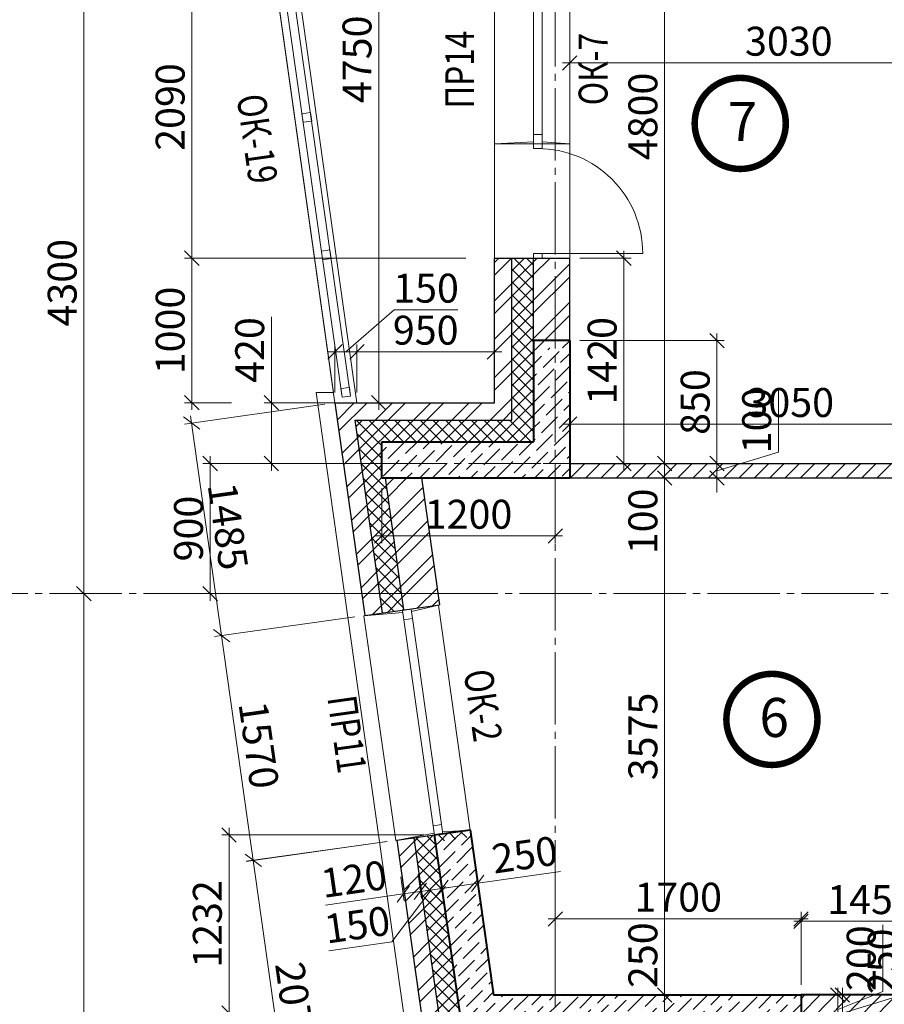
# Model space of a CAD drawing. Units: millimetres. Extents: x 780451 to 864551, y -757219 to -565215.
# Drawn here: x 786478 to 792458, y -584575 to -577766 of the extents above; entities that cross this region are included whole.
import ezdxf

# ---------------------------------------------------------------- set-up
doc = ezdxf.new("R2010")
doc.units = ezdxf.units.MM
doc.header["$LTSCALE"] = 500
doc.header["$MEASUREMENT"] = 0
doc.header["$PDMODE"] = 3
doc.linetypes.add('CENTER2', pattern=[1.3, 1, -0.1, 0.1, -0.1])
doc.layers.get('0').update_dxf_attribs({"color": 153, "lineweight": 15})
doc.layers.get('DEFPOINTS').update_dxf_attribs({"lineweight": 15})
for name, color, linetype, lineweight in [('лестницы', 7, 'Continuous', 15), ('окна', 150, 'Continuous', 15), ('Окна МАРКА', 255, 'Continuous', 15), ('оси', 154, 'CENTER2', 13), ('перем окна', 7, 'Continuous', 15), ('ПЛ пояс', 7, 'Continuous', 13), ('СТ кирп', 30, 'Continuous', 30), ('СТ монол ЖБ', 252, 'Continuous', 40), ('СТ ячбетон межкомн', 213, 'Continuous', 30), ('СТ ячеистый Бет', 213, 'Continuous', 40), ('стены нар.', 82, 'Continuous', 40), ('штрих', 252, 'Continuous', 13)]:
    doc.layers.add(name, color=color, linetype=linetype, lineweight=lineweight)
doc.styles.add('DIM', font='Romans.shx', dxfattribs={"width": 0.7})
doc.styles.add('SPECIF', font='TIMES.TTF')
doc.styles.add('txt.shx', font='txt.shx', dxfattribs={"width": 0.8})
doc.dimstyles.new('M100', dxfattribs={"dimtxt": 200, "dimasz": 100, "dimexe": 50, "dimexo": 70, "dimgap": 50, "dimtad": 1, "dimdec": 0, "dimrnd": 1, "dimzin": 1, "dimdsep": 46, "dimtxsty": 'DIM', "dimblk": 'OBLIQUE', "dimcen": 0.09, "dimdle": 50, "dimclrd": 256, "dimclre": 256, "dimclrt": 256, "dimadec": 0, "dimazin": 0, "dimtfac": 1, "dimtdec": 0, "dimtmove": 1, "dimatfit": 2, "dimldrblk": 'OBLIQUE', "dimfxl": 0, "dimtolj": 1, "dimtzin": 1, "dimlwd": -1, "dimlwe": -1, "dimarcsym": 0})
pattern_1 = [(45, (281831.48, -740274.65), (33.1456304, 121.533978), [156.25, -31.25, 0, -31.25])]
pattern_2 = [(45, (281831.48, -740274.65), (-132.58252, 132.58252), []), (45, (281919.87, -740274.65), (-132.58252, 132.58252), [])]
pattern_3 = [(45, (281831.48, -740274.65), (-44.194174, 44.194174), []), (135, (281831.48, -740274.65), (-44.194174, -44.194174), [])]
pattern_4 = [(45, (10, 10), (-53.0330086, 53.0330086), [])]

# ---------------------------------------------------------------- blocks, each defined once
blk = doc.blocks.new('_OBLIQUE')
at = {"color": 0, "linetype": 'ByBlock'}
blk.add_line((-0.5, -0.5), (0.5, 0.5), dxfattribs=at)
blk = doc.blocks.new('*D1295')
at = {"layer": 'DEFPOINTS', "color": 0}
for p in [(790938.2, -580834.9), (790938.2, -580834.9), (790938.2, -580934.9)]:
    blk.add_point(p, dxfattribs=at)
at = {"layer": 'штрих'}
for p, q in [((790868.2, -580834.9), (790888.2, -580834.9)), ((790938.2, -580984.9), (790938.2, -580784.9)), ((790868.2, -580934.9), (790888.2, -580934.9))]:
    blk.add_line(p, q, dxfattribs=at)
at = {"layer": 'штрих', "xscale": 100, "yscale": 100, "zscale": 100}
for p, rotation in [((790938.2, -580834.9), 90), ((790938.2, -580934.9), 270)]:
    blk.add_blockref('_OBLIQUE', p, dxfattribs=dict(at, rotation=rotation))
at = {"layer": 'штрих', "insert": (790788.2, -581235.2), "char_height": 200, "attachment_point": 5, "rotation": 90, "style": 'DIM'}
blk.add_mtext('\\A1;100', dxfattribs=at)
blk = doc.blocks.new('*D1296')
at = {"layer": 'DEFPOINTS', "color": 0}
for p in [(790861.3, -580934.9), (790583.1, -584509.9), (790938.2, -584509.9)]:
    blk.add_point(p, dxfattribs=at)
at = {"layer": 'штрих'}
for p, q in [((790938.2, -580884.9), (790938.2, -584559.9)), ((790931.3, -580934.9), (790988.2, -580934.9)), ((790653.1, -584509.9), (790988.2, -584509.9))]:
    blk.add_line(p, q, dxfattribs=at)
at = {"layer": 'штрих', "xscale": 100, "yscale": 100, "zscale": 100}
for p, rotation in [((790938.2, -580934.9), 90), ((790938.2, -584509.9), 270)]:
    blk.add_blockref('_OBLIQUE', p, dxfattribs=dict(at, rotation=rotation))
at = {"layer": 'штрих', "insert": (790788.2, -582722.4), "char_height": 200, "attachment_point": 5, "rotation": 90, "style": 'DIM'}
blk.add_mtext('\\A1;3575', dxfattribs=at)
blk = doc.blocks.new('*D1297')
at = {"layer": 'DEFPOINTS', "color": 0}
for p in [(790938.2, -576034.9), (790995, -576034.9), (790995, -580834.9)]:
    blk.add_point(p, dxfattribs=at)
at = {"layer": 'штрих'}
for p, q in [((790938.2, -580884.9), (790938.2, -575984.9)), ((790925, -576034.9), (790888.2, -576034.9)), ((790925, -580834.9), (790888.2, -580834.9))]:
    blk.add_line(p, q, dxfattribs=at)
at = {"layer": 'штрих', "xscale": 100, "yscale": 100, "zscale": 100}
for p, rotation in [((790938.2, -576034.9), 90), ((790938.2, -580834.9), 270)]:
    blk.add_blockref('_OBLIQUE', p, dxfattribs=dict(at, rotation=rotation))
at = {"layer": 'штрих', "insert": (790788.2, -578434.9), "char_height": 200, "attachment_point": 5, "rotation": 90, "style": 'DIM'}
blk.add_mtext('\\A1;4800', dxfattribs=at)
blk = doc.blocks.new('2090')
at = {"layer": 'окна', "color": 2}
for p, q in [((0, 0), (0, 520)), ((2090, 520), (0, 520)), ((790, 0), (790, 520)), ((2090, 0), (2090, 520)), ((2090, 0), (0, 0))]:
    blk.add_line(p, q, dxfattribs=at)
at = {"layer": 'окна'}
for p, q in [((804.7, 330), (790, 520)), ((2075.3, 330), (2090, 520)), ((2025, 330), (855, 330)), ((804.6, 270), (790, 0)), ((2025, 270), (855, 270)), ((2075.4, 270), (2090, 0))]:
    blk.add_line(p, q, dxfattribs=at)
blk.add_lwpolyline([(32.5, 300), (32.5, 1025, -0.414214), (757.5, 300, -2.414214)], format="xyb", dxfattribs=at)
at = {"layer": 'окна', "color": 2}
for points in [[(0, 330), (0, 270), (32.5, 270), (32.5, 330)], [(757.5, 330), (757.5, 270), (790, 270), (790, 330)], [(790, 330), (790, 270), (855, 270), (855, 330)], [(2025, 330), (2025, 270), (2090, 270), (2090, 330)]]:
    blk.add_lwpolyline(points, close=True, dxfattribs=at)
blk = doc.blocks.new('*D1299')
at = {"layer": 'DEFPOINTS', "color": 0}
for p in [(789629.8, -577324.9), (787668.9, -579414.9), (789634.3, -579414.9)]:
    blk.add_point(p, dxfattribs=at)
at = {"layer": 'штрих'}
for p, q in [((787668.9, -577274.9), (787668.9, -579464.9)), ((789559.8, -577324.9), (787618.9, -577324.9)), ((789564.3, -579414.9), (787618.9, -579414.9))]:
    blk.add_line(p, q, dxfattribs=at)
at = {"layer": 'штрих', "xscale": 100, "yscale": 100, "zscale": 100}
for p, rotation in [((787668.9, -577324.9), 90), ((787668.9, -579414.9), 270)]:
    blk.add_blockref('_OBLIQUE', p, dxfattribs=dict(at, rotation=rotation))
at = {"layer": 'штрих', "insert": (787518.9, -578369.9), "char_height": 200, "attachment_point": 5, "rotation": 90, "style": 'DIM'}
blk.add_mtext('\\A1;\\A1;2090 ', dxfattribs=at)
blk = doc.blocks.new('круг')
at = {"const_width": 50}
blk.add_lwpolyline([(-350, 0, -0.414214), (0, 350, -0.414214), (350, 0, -0.414214), (0, -350, -0.414214), (-350, 0, -0.236068)], format="xyb", dxfattribs=at)
blk = doc.blocks.new('*D1300')
at = {"layer": 'DEFPOINTS', "color": 0}
for p in [(786688.8, -577434.9), (786922.3, -581734.9), (786922.3, -581734.9)]:
    blk.add_point(p, dxfattribs=at)
at = {"layer": 'штрих'}
for p, q in [((786758.8, -577434.9), (786972.3, -577434.9)), ((786922.3, -577384.9), (786922.3, -581784.9)), ((786852.3, -581734.9), (786872.3, -581734.9))]:
    blk.add_line(p, q, dxfattribs=at)
at = {"layer": 'штрих', "xscale": 100, "yscale": 100, "zscale": 100}
for p, rotation in [((786922.3, -577434.9), 90), ((786922.3, -581734.9), 270)]:
    blk.add_blockref('_OBLIQUE', p, dxfattribs=dict(at, rotation=rotation))
at = {"layer": 'штрих', "insert": (786772.3, -579584.9), "char_height": 200, "attachment_point": 5, "rotation": 90, "style": 'DIM'}
blk.add_mtext('\\A1;\\A1;4300 ', dxfattribs=at)
blk = doc.blocks.new('*D1301')
at = {"layer": 'DEFPOINTS', "color": 0}
for p in [(788658.9, -580414.9), (787666.7, -580554.9), (788866.3, -581885.1)]:
    blk.add_point(p, dxfattribs=at)
at = {"layer": 'штрих'}
for p, q in [((788589.6, -580424.7), (787617.2, -580561.8)), ((787881.2, -582074.6), (787659.8, -580505.3)), ((788797, -581894.9), (787824.7, -582032.1))]:
    blk.add_line(p, q, dxfattribs=at)
at = {"layer": 'штрих', "xscale": 100, "yscale": 100, "zscale": 100}
for p, rotation in [((787666.7, -580554.9), 98.0304412474735), ((787874.2, -582025.1), 278.0304412474735)]:
    blk.add_blockref('_OBLIQUE', p, dxfattribs=dict(at, rotation=rotation))
at = {"layer": 'штрих', "insert": (787919, -581269), "char_height": 200, "attachment_point": 5, "rotation": 278.03044, "style": 'DIM'}
blk.add_mtext('\\A1;1485', dxfattribs=at)
blk = doc.blocks.new('*D1302')
at = {"layer": 'DEFPOINTS', "color": 0}
for p in [(789634.3, -579414.9), (787668.9, -580414.9), (788012.3, -580414.9)]:
    blk.add_point(p, dxfattribs=at)
at = {"layer": 'штрих'}
for p, q in [((789564.3, -579414.9), (787618.9, -579414.9)), ((787668.9, -579364.9), (787668.9, -580464.9)), ((787942.3, -580414.9), (787618.9, -580414.9))]:
    blk.add_line(p, q, dxfattribs=at)
at = {"layer": 'штрих', "xscale": 100, "yscale": 100, "zscale": 100}
for p, rotation in [((787668.9, -579414.9), 90), ((787668.9, -580414.9), 270)]:
    blk.add_blockref('_OBLIQUE', p, dxfattribs=dict(at, rotation=rotation))
at = {"layer": 'штрих', "insert": (787518.9, -579914.9), "char_height": 200, "attachment_point": 5, "rotation": 90, "style": 'DIM'}
blk.add_mtext('\\A1;\\A1;1000 ', dxfattribs=at)
blk = doc.blocks.new('*D1306')
at = {"layer": 'DEFPOINTS', "color": 0}
for p in [(789088.5, -583439.3), (789374.9, -585489.7), (788379.8, -585628.7)]:
    blk.add_point(p, dxfattribs=at)
at = {"layer": 'штрих'}
for p, q in [((789019.1, -583449), (788043.8, -583585.3)), ((788086.4, -583528.8), (788386.7, -585678.2)), ((789305.6, -585499.4), (788330.3, -585635.6))]:
    blk.add_line(p, q, dxfattribs=at)
at = {"layer": 'штрих', "xscale": 100, "yscale": 100, "zscale": 100}
for p, rotation in [((788093.3, -583578.4), 97.95318539828097), ((788379.8, -585628.7), 277.953185398281)]:
    blk.add_blockref('_OBLIQUE', p, dxfattribs=dict(at, rotation=rotation))
at = {"layer": 'штрих', "insert": (788385.1, -584582.8), "char_height": 200, "attachment_point": 5, "rotation": 277.95319, "style": 'DIM'}
blk.add_mtext('\\A1;2070', dxfattribs=at)
blk = doc.blocks.new('*D1307')
at = {"layer": 'DEFPOINTS', "color": 0}
for p in [(788866.3, -581885.1), (787874.2, -582025.1), (789085.7, -583439.7)]:
    blk.add_point(p, dxfattribs=at)
at = {"layer": 'штрих'}
for p, q in [((788797, -581894.9), (787824.7, -582032.1)), ((788100.5, -583629.2), (787867.2, -581975.6)), ((789016.3, -583449.5), (788044, -583586.7))]:
    blk.add_line(p, q, dxfattribs=at)
at = {"layer": 'штрих', "xscale": 100, "yscale": 100, "zscale": 100}
for p, rotation in [((787874.2, -582025.1), 98.03128514712078), ((788093.5, -583579.7), 278.0312851471208)]:
    blk.add_blockref('_OBLIQUE', p, dxfattribs=dict(at, rotation=rotation))
at = {"layer": 'штрих', "insert": (788132.4, -582781.4), "char_height": 200, "attachment_point": 5, "rotation": 278.03129, "style": 'DIM'}
blk.add_mtext('\\A1;1570', dxfattribs=at)
blk = doc.blocks.new('1570')
at = {"layer": 'окна', "color": 2}
for p, q in [((1570, 520), (0, 520)), ((0, 520), (0, 0)), ((1570, 520), (1570, 0)), ((1570, 0), (0, 0))]:
    blk.add_line(p, q, dxfattribs=at)
at = {"layer": 'окна'}
for p, q in [((15.3, 250), (0.5, 520)), ((1555.4, 250), (1570, 520)), ((1505, 250), (65, 250)), ((15.3, 190), (0, 0)), ((1505, 190), (65, 190)), ((1555.3, 190), (1570, 0))]:
    blk.add_line(p, q, dxfattribs=at)
at = {"layer": 'окна', "color": 2}
for points in [[(65, 190), (65, 250), (0, 250), (0, 190)], [(1505, 190), (1505, 250), (1570, 250), (1570, 190)]]:
    blk.add_lwpolyline(points, close=True, dxfattribs=at)
blk = doc.blocks.new('*D1309')
at = {"layer": 'DEFPOINTS', "color": 0}
for p in [(786688.8, -581734.9), (786922.3, -588234.9), (786922.3, -588234.9)]:
    blk.add_point(p, dxfattribs=at)
at = {"layer": 'штрих'}
for p, q in [((786758.8, -581734.9), (786972.3, -581734.9)), ((786922.3, -581684.9), (786922.3, -588284.9)), ((786852.3, -588234.9), (786872.3, -588234.9))]:
    blk.add_line(p, q, dxfattribs=at)
at = {"layer": 'штрих', "xscale": 100, "yscale": 100, "zscale": 100}
for p, rotation in [((786922.3, -581734.9), 90), ((786922.3, -588234.9), 270)]:
    blk.add_blockref('_OBLIQUE', p, dxfattribs=dict(at, rotation=rotation))
at = {"layer": 'штрих', "insert": (786772.3, -584984.9), "char_height": 200, "attachment_point": 5, "rotation": 90, "style": 'DIM'}
blk.add_mtext('\\A1;\\A1;6500 ', dxfattribs=at)
blk = doc.blocks.new('*D1369')
at = {"layer": 'DEFPOINTS', "color": 0}
for p in [(790282.3, -580563.2), (793332.3, -580959.3), (790282.3, -580991.2)]:
    blk.add_point(p, dxfattribs=at)
at = {"layer": 'штрих'}
for p, q in [((793382.3, -580563.2), (790232.3, -580563.2)), ((790282.3, -580921.2), (790282.3, -580513.2)), ((793332.3, -580889.3), (793332.3, -580513.2))]:
    blk.add_line(p, q, dxfattribs=at)
at = {"layer": 'штрих', "xscale": 100, "yscale": 100, "zscale": 100, "rotation": 180}
blk.add_blockref('_OBLIQUE', (790282.3, -580563.2), dxfattribs=at)
at = {"layer": 'штрих', "xscale": 100, "yscale": 100, "zscale": 100}
blk.add_blockref('_OBLIQUE', (793332.3, -580563.2), dxfattribs=at)
at = {"layer": 'штрих', "insert": (791807.3, -580413.2), "char_height": 200, "attachment_point": 5, "style": 'DIM'}
blk.add_mtext('\\A1;3050', dxfattribs=at)
blk = doc.blocks.new('*D1370')
at = {"layer": 'DEFPOINTS', "color": 0}
for p in [(790583.1, -584509.9), (790588.2, -584759.9), (790938.2, -584759.9)]:
    blk.add_point(p, dxfattribs=at)
at = {"layer": 'штрих'}
for p, q in [((790653.1, -584509.9), (790988.2, -584509.9)), ((790938.2, -584459.9), (790938.2, -584809.9)), ((790658.2, -584759.9), (790988.2, -584759.9))]:
    blk.add_line(p, q, dxfattribs=at)
at = {"layer": 'штрих', "xscale": 100, "yscale": 100, "zscale": 100}
for p, rotation in [((790938.2, -584509.9), 90), ((790938.2, -584759.9), 270)]:
    blk.add_blockref('_OBLIQUE', p, dxfattribs=dict(at, rotation=rotation))
at = {"layer": 'штрих', "insert": (790788.2, -584235.1), "char_height": 200, "attachment_point": 5, "rotation": 90, "style": 'DIM'}
blk.add_mtext('\\A1;250', dxfattribs=at)
blk = doc.blocks.new('*D1376')
at = {"layer": 'DEFPOINTS', "color": 0}
for p in [(790282.3, -577806.8), (793312.3, -577806.8), (790282.3, -578064.8)]:
    blk.add_point(p, dxfattribs=at)
at = {"layer": 'штрих'}
for p, q in [((790282.3, -577876.8), (790282.3, -578114.8)), ((793312.3, -577876.8), (793312.3, -578114.8)), ((793362.3, -578064.8), (790232.3, -578064.8))]:
    blk.add_line(p, q, dxfattribs=at)
at = {"layer": 'штрих', "xscale": 100, "yscale": 100, "zscale": 100, "rotation": 180}
blk.add_blockref('_OBLIQUE', (790282.3, -578064.8), dxfattribs=at)
at = {"layer": 'штрих', "xscale": 100, "yscale": 100, "zscale": 100}
blk.add_blockref('_OBLIQUE', (793312.3, -578064.8), dxfattribs=at)
at = {"layer": 'штрих', "insert": (791797.3, -577914.8), "char_height": 200, "attachment_point": 5, "style": 'DIM'}
blk.add_mtext('\\A1;3030', dxfattribs=at)
blk = doc.blocks.new('*D1389')
at = {"layer": 'DEFPOINTS', "color": 0}
for p in [(790282.3, -579414.9), (790656.2, -579414.9), (790282.3, -580834.9)]:
    blk.add_point(p, dxfattribs=at)
at = {"layer": 'штрих'}
for p, q in [((790352.3, -579414.9), (790706.2, -579414.9)), ((790656.2, -580884.9), (790656.2, -579364.9)), ((790352.3, -580834.9), (790706.2, -580834.9))]:
    blk.add_line(p, q, dxfattribs=at)
at = {"layer": 'штрих', "xscale": 100, "yscale": 100, "zscale": 100}
for p, rotation in [((790656.2, -579414.9), 90), ((790656.2, -580834.9), 270)]:
    blk.add_blockref('_OBLIQUE', p, dxfattribs=dict(at, rotation=rotation))
at = {"layer": 'штрих', "insert": (790506.2, -580124.9), "char_height": 200, "attachment_point": 5, "rotation": 90, "style": 'DIM'}
blk.add_mtext('\\A1;1420', dxfattribs=at)
blk = doc.blocks.new('*D1431')
at = {"layer": 'DEFPOINTS', "color": 0}
for p in [(791882.3, -584509.9), (792136.4, -584509.9), (791882.3, -584709.9)]:
    blk.add_point(p, dxfattribs=at)
at = {"layer": 'штрих'}
for p, q in [((792447.8, -584485.7), (792447.8, -584025.7)), ((791952.3, -584509.9), (792186.4, -584509.9)), ((792136.4, -584759.9), (792136.4, -584459.9)), ((792136.4, -584609.9), (792447.8, -584485.7)), ((791952.3, -584709.9), (792186.4, -584709.9))]:
    blk.add_line(p, q, dxfattribs=at)
at = {"layer": 'штрих', "xscale": 100, "yscale": 100, "zscale": 100}
for p, rotation in [((792136.4, -584509.9), 90), ((792136.4, -584709.9), 270)]:
    blk.add_blockref('_OBLIQUE', p, dxfattribs=dict(at, rotation=rotation))
at = {"layer": 'штрих', "insert": (792297.8, -584255.7), "char_height": 200, "attachment_point": 5, "rotation": 90, "style": 'DIM'}
blk.add_mtext('\\A1;200', dxfattribs=at)
blk = doc.blocks.new('*D1480')
at = {"layer": 'DEFPOINTS', "color": 0}
for p in [(788219, -580414.9), (789332.2, -580414.9), (789332.2, -580834.9)]:
    blk.add_point(p, dxfattribs=at)
at = {"layer": 'штрих'}
for p, q in [((788219, -579820.3), (788219, -580414.9)), ((788219, -580884.9), (788219, -580364.9)), ((789262.2, -580414.9), (788169, -580414.9)), ((789262.2, -580834.9), (788169, -580834.9))]:
    blk.add_line(p, q, dxfattribs=at)
at = {"layer": 'штрих', "xscale": 100, "yscale": 100, "zscale": 100}
for p, rotation in [((788219, -580414.9), 90), ((788219, -580834.9), 270)]:
    blk.add_blockref('_OBLIQUE', p, dxfattribs=dict(at, rotation=rotation))
at = {"layer": 'штрих', "insert": (788069, -580050.3), "char_height": 200, "attachment_point": 5, "rotation": 90, "style": 'DIM'}
blk.add_mtext('\\A1;420', dxfattribs=at)
blk = doc.blocks.new('*D1487')
at = {"layer": 'DEFPOINTS', "color": 0}
for p in [(789619.6, -583552.9), (789371.6, -583585.1), (789398.4, -583773.1)]:
    blk.add_point(p, dxfattribs=at)
at = {"layer": 'штрих'}
for p, q in [((789629.4, -583622.2), (789653, -583787.3)), ((789381.5, -583654.4), (789405.5, -583822.6)), ((790219.3, -583656), (789645.9, -583737.8)), ((789695.4, -583730.7), (789348.9, -583780.1))]:
    blk.add_line(p, q, dxfattribs=at)
at = {"layer": 'штрих', "xscale": 100, "yscale": 100, "zscale": 100}
for p, rotation in [((789645.9, -583737.8), 8.119478128762294), ((789398.4, -583773.1), 188.1194781287624)]:
    blk.add_blockref('_OBLIQUE', p, dxfattribs=dict(at, rotation=rotation))
at = {"layer": 'штрих', "insert": (789970.4, -583540), "char_height": 200, "attachment_point": 5, "rotation": 8.11948, "style": 'DIM'}
blk.add_mtext('\\A1;250', dxfattribs=at)
blk = doc.blocks.new('*D1488')
at = {"layer": 'DEFPOINTS', "color": 0}
for p in [(789223.1, -583606.3), (789371.6, -583585.1), (789249.9, -583794.3)]:
    blk.add_point(p, dxfattribs=at)
at = {"layer": 'штрих'}
for p, q in [((789233, -583675.6), (789257, -583843.8)), ((789381.5, -583654.4), (789405.5, -583822.6)), ((789447.9, -583766), (789200.4, -583801.3)), ((789324.2, -583783.7), (789051.7, -584141.6)), ((789051.7, -584141.6), (788616.2, -584203.7))]:
    blk.add_line(p, q, dxfattribs=at)
at = {"layer": 'штрих', "xscale": 100, "yscale": 100, "zscale": 100}
for p, rotation in [((789249.9, -583794.3), 188.1194781287624), ((789398.4, -583773.1), 8.119478128762294)]:
    blk.add_blockref('_OBLIQUE', p, dxfattribs=dict(at, rotation=rotation))
at = {"layer": 'штрих', "insert": (788812.8, -584024.2), "char_height": 200, "attachment_point": 5, "rotation": 8.11948, "style": 'DIM'}
blk.add_mtext('\\A1;150', dxfattribs=at)
blk = doc.blocks.new('*D1489')
at = {"layer": 'DEFPOINTS', "color": 0}
for p in [(789104.3, -583623.3), (789223.1, -583606.3), (789131.1, -583811.2)]:
    blk.add_point(p, dxfattribs=at)
at = {"layer": 'штрих'}
for p, q in [((789114.2, -583692.6), (789138.2, -583860.7)), ((789233, -583675.6), (789257, -583843.8)), ((788592.4, -583888.1), (789131.1, -583811.2)), ((789299.4, -583787.2), (789081.7, -583818.3))]:
    blk.add_line(p, q, dxfattribs=at)
at = {"layer": 'штрих', "xscale": 100, "yscale": 100, "zscale": 100}
for p, rotation in [((789131.1, -583811.2), 188.1194781287624), ((789249.9, -583794.3), 8.119478128762294)]:
    blk.add_blockref('_OBLIQUE', p, dxfattribs=dict(at, rotation=rotation))
at = {"layer": 'штрих', "insert": (788789.1, -583708.5), "char_height": 200, "attachment_point": 5, "rotation": 8.11948, "style": 'DIM'}
blk.add_mtext('\\A1;120', dxfattribs=at)
blk = doc.blocks.new('*D1552')
at = {"layer": 'DEFPOINTS', "color": 0}
for p in [(788961.2, -575664.9), (789762.3, -575664.9), (789762.3, -580414.9)]:
    blk.add_point(p, dxfattribs=at)
at = {"layer": 'штрих'}
for p, q in [((789692.3, -575664.9), (788911.2, -575664.9)), ((788961.2, -580464.9), (788961.2, -575614.9)), ((789692.3, -580414.9), (788911.2, -580414.9))]:
    blk.add_line(p, q, dxfattribs=at)
at = {"layer": 'штрих', "xscale": 100, "yscale": 100, "zscale": 100}
for p, rotation in [((788961.2, -575664.9), 90), ((788961.2, -580414.9), 270)]:
    blk.add_blockref('_OBLIQUE', p, dxfattribs=dict(at, rotation=rotation))
at = {"layer": 'штрих', "insert": (788811.2, -578039.9), "char_height": 200, "attachment_point": 5, "rotation": 90, "style": 'DIM'}
blk.add_mtext('\\A1;4750', dxfattribs=at)
blk = doc.blocks.new('*D1579')
at = {"layer": 'DEFPOINTS', "color": 0}
for p in [(788810.4, -580062.9), (788810.4, -580414.9), (789762.3, -580414.9)]:
    blk.add_point(p, dxfattribs=at)
at = {"layer": 'штрих'}
for p, q in [((788810.4, -580344.9), (788810.4, -580012.9)), ((789762.3, -580344.9), (789762.3, -580012.9)), ((789812.3, -580062.9), (788760.4, -580062.9))]:
    blk.add_line(p, q, dxfattribs=at)
at = {"layer": 'штрих', "xscale": 100, "yscale": 100, "zscale": 100, "rotation": 180}
blk.add_blockref('_OBLIQUE', (788810.4, -580062.9), dxfattribs=at)
at = {"layer": 'штрих', "xscale": 100, "yscale": 100, "zscale": 100}
blk.add_blockref('_OBLIQUE', (789762.3, -580062.9), dxfattribs=at)
at = {"layer": 'штрих', "insert": (789286.3, -579912.9), "char_height": 200, "attachment_point": 5, "style": 'DIM'}
blk.add_mtext('\\A1;{\\Fromans.shx|c204;950}', dxfattribs=at)
blk = doc.blocks.new('*D1580')
at = {"layer": 'DEFPOINTS', "color": 0}
for p in [(788658.9, -580062.9), (788658.9, -580414.9), (788810.4, -580414.9)]:
    blk.add_point(p, dxfattribs=at)
at = {"layer": 'штрих'}
for p, q in [((788734.6, -580062.9), (789068.6, -579772.4)), ((789068.6, -579772.4), (789508.6, -579772.4)), ((788658.9, -580344.9), (788658.9, -580012.9)), ((788810.4, -580344.9), (788810.4, -580012.9)), ((788860.4, -580062.9), (788608.9, -580062.9))]:
    blk.add_line(p, q, dxfattribs=at)
at = {"layer": 'штрих', "xscale": 100, "yscale": 100, "zscale": 100, "rotation": 180}
blk.add_blockref('_OBLIQUE', (788658.9, -580062.9), dxfattribs=at)
at = {"layer": 'штрих', "xscale": 100, "yscale": 100, "zscale": 100}
blk.add_blockref('_OBLIQUE', (788810.4, -580062.9), dxfattribs=at)
at = {"layer": 'штрих', "insert": (789288.6, -579622.4), "char_height": 200, "attachment_point": 5, "style": 'DIM'}
blk.add_mtext('\\A1;{\\Fromans.shx|c204;150}', dxfattribs=at)
blk = doc.blocks.new('*D115')
at = {"layer": 'DEFPOINTS', "color": 0}
for p in [(787926.3, -583403.2), (789345.7, -583403.2), (788774, -584634.9)]:
    blk.add_point(p, dxfattribs=at)
at = {"layer": 'штрих'}
for p, q in [((787926.3, -584684.9), (787926.3, -583353.2)), ((789275.7, -583403.2), (787876.3, -583403.2)), ((788704, -584634.9), (787876.3, -584634.9))]:
    blk.add_line(p, q, dxfattribs=at)
at = {"layer": 'штрих', "xscale": 100, "yscale": 100, "zscale": 100}
for p, rotation in [((787926.3, -583403.2), 90), ((787926.3, -584634.9), 270)]:
    blk.add_blockref('_OBLIQUE', p, dxfattribs=dict(at, rotation=rotation))
at = {"layer": 'штрих', "insert": (787776.3, -584019.1), "char_height": 200, "attachment_point": 5, "rotation": 90, "style": 'DIM'}
blk.add_mtext('\\A1;1232', dxfattribs=at)
blk = doc.blocks.new('*D117')
at = {"layer": 'DEFPOINTS', "color": 0}
for p in [(788982.3, -580934.9), (790182.3, -581248.1), (790182.3, -581335.8)]:
    blk.add_point(p, dxfattribs=at)
at = {"layer": 'штрих'}
for p, q in [((788982.3, -581004.9), (788982.3, -581385.8)), ((790182.3, -581318.1), (790182.3, -581385.8)), ((788932.3, -581335.8), (790232.3, -581335.8))]:
    blk.add_line(p, q, dxfattribs=at)
at = {"layer": 'штрих', "xscale": 100, "yscale": 100, "zscale": 100, "rotation": 180}
blk.add_blockref('_OBLIQUE', (788982.3, -581335.8), dxfattribs=at)
at = {"layer": 'штрих', "xscale": 100, "yscale": 100, "zscale": 100}
blk.add_blockref('_OBLIQUE', (790182.3, -581335.8), dxfattribs=at)
at = {"layer": 'штрих', "insert": (789582.3, -581185.8), "char_height": 200, "attachment_point": 5, "style": 'DIM'}
blk.add_mtext('\\A1;1200', dxfattribs=at)
blk = doc.blocks.new('*D118')
at = {"layer": 'DEFPOINTS', "color": 0}
for p in [(787795.7, -580834.9), (789316.8, -580834.9), (789513.6, -581734.9)]:
    blk.add_point(p, dxfattribs=at)
at = {"layer": 'штрих'}
for p, q in [((789246.8, -580834.9), (787745.7, -580834.9)), ((787795.7, -581784.9), (787795.7, -580784.9)), ((789443.6, -581734.9), (787745.7, -581734.9))]:
    blk.add_line(p, q, dxfattribs=at)
at = {"layer": 'штрих', "xscale": 100, "yscale": 100, "zscale": 100}
for p, rotation in [((787795.7, -580834.9), 90), ((787795.7, -581734.9), 270)]:
    blk.add_blockref('_OBLIQUE', p, dxfattribs=dict(at, rotation=rotation))
at = {"layer": 'штрих', "insert": (787645.7, -581284.9), "char_height": 200, "attachment_point": 5, "rotation": 90, "style": 'DIM'}
blk.add_mtext('\\A1;900', dxfattribs=at)
blk = doc.blocks.new('*D168')
at = {"layer": 'DEFPOINTS', "color": 0}
for p in [(790028.5, -580834.9), (790282.3, -580934.9), (791300, -580934.9)]:
    blk.add_point(p, dxfattribs=at)
at = {"layer": 'штрих'}
for p, q in [((791725, -580757.4), (791725, -580317.4)), ((791300, -580834.9), (791300, -580734.9)), ((791300, -580884.9), (791725, -580757.4)), ((790098.5, -580834.9), (791350, -580834.9)), ((791300, -580834.9), (791300, -580934.9)), ((791300, -580834.9), (791300, -580934.9)), ((790352.3, -580934.9), (791350, -580934.9)), ((791300, -580934.9), (791300, -581034.9))]:
    blk.add_line(p, q, dxfattribs=at)
at = {"layer": 'штрих', "xscale": 100, "yscale": 100, "zscale": 100}
for p, rotation in [((791300, -580834.9), 270), ((791300, -580934.9), 90)]:
    blk.add_blockref('_OBLIQUE', p, dxfattribs=dict(at, rotation=rotation))
at = {"layer": 'штрих', "insert": (791575, -580537.4), "char_height": 200, "attachment_point": 5, "rotation": 90, "style": 'DIM'}
blk.add_mtext('\\A1;100', dxfattribs=at)
blk = doc.blocks.new('*D169')
at = {"layer": 'DEFPOINTS', "color": 0}
for p in [(790282.3, -579984.9), (791300, -579984.9), (790098.5, -580834.9)]:
    blk.add_point(p, dxfattribs=at)
at = {"layer": 'штрих'}
for p, q in [((791300, -580884.9), (791300, -579934.9)), ((790352.3, -579984.9), (791350, -579984.9)), ((790168.5, -580834.9), (791350, -580834.9))]:
    blk.add_line(p, q, dxfattribs=at)
at = {"layer": 'штрих', "xscale": 100, "yscale": 100, "zscale": 100}
for p, rotation in [((791300, -579984.9), 90), ((791300, -580834.9), 270)]:
    blk.add_blockref('_OBLIQUE', p, dxfattribs=dict(at, rotation=rotation))
at = {"layer": 'штрих', "insert": (791150, -580409.9), "char_height": 200, "attachment_point": 5, "rotation": 90, "style": 'DIM'}
blk.add_mtext('\\A1;850', dxfattribs=at)
blk = doc.blocks.new('*D170')
at = {"layer": 'DEFPOINTS', "color": 0}
for p in [(791882.3, -583984), (790182.3, -584331.9), (791882.3, -584509.9)]:
    blk.add_point(p, dxfattribs=at)
at = {"layer": 'штрих'}
for p, q in [((790182.3, -584261.9), (790182.3, -583934)), ((791882.3, -584439.9), (791882.3, -583934)), ((790132.3, -583984), (791932.3, -583984))]:
    blk.add_line(p, q, dxfattribs=at)
at = {"layer": 'штрих', "xscale": 100, "yscale": 100, "zscale": 100, "rotation": 180}
blk.add_blockref('_OBLIQUE', (790182.3, -583984), dxfattribs=at)
at = {"layer": 'штрих', "xscale": 100, "yscale": 100, "zscale": 100}
blk.add_blockref('_OBLIQUE', (791882.3, -583984), dxfattribs=at)
at = {"layer": 'штрих', "insert": (791032.3, -583834), "char_height": 200, "attachment_point": 5, "style": 'DIM'}
blk.add_mtext('\\A1;1700', dxfattribs=at)
blk = doc.blocks.new('*D171')
at = {"layer": 'DEFPOINTS', "color": 0}
for p in [(791729.7, -584509.9), (791729.7, -584759.9), (792168, -584759.9)]:
    blk.add_point(p, dxfattribs=at)
at = {"layer": 'штрих'}
for p, q in [((792593, -584507.4), (792593, -584047.4)), ((791799.7, -584509.9), (792218, -584509.9)), ((792168, -584459.9), (792168, -584809.9)), ((792168, -584634.9), (792593, -584507.4)), ((791799.7, -584759.9), (792218, -584759.9))]:
    blk.add_line(p, q, dxfattribs=at)
at = {"layer": 'штрих', "xscale": 100, "yscale": 100, "zscale": 100}
for p, rotation in [((792168, -584509.9), 90), ((792168, -584759.9), 270)]:
    blk.add_blockref('_OBLIQUE', p, dxfattribs=dict(at, rotation=rotation))
at = {"layer": 'штрих', "insert": (792443, -584277.4), "char_height": 200, "attachment_point": 5, "rotation": 90, "style": 'DIM'}
blk.add_mtext('\\A1;250', dxfattribs=at)
blk = doc.blocks.new('*D261')
at = {"layer": 'DEFPOINTS', "color": 0}
for p in [(791882.3, -584000.7), (793332.3, -584350.2), (791882.3, -584509.9)]:
    blk.add_point(p, dxfattribs=at)
at = {"layer": 'штрих'}
for p, q in [((791882.3, -584439.9), (791882.3, -583950.7)), ((793332.3, -584280.2), (793332.3, -583950.7)), ((793382.3, -584000.7), (791832.3, -584000.7))]:
    blk.add_line(p, q, dxfattribs=at)
at = {"layer": 'штрих', "xscale": 100, "yscale": 100, "zscale": 100, "rotation": 180}
blk.add_blockref('_OBLIQUE', (791882.3, -584000.7), dxfattribs=at)
at = {"layer": 'штрих', "xscale": 100, "yscale": 100, "zscale": 100}
blk.add_blockref('_OBLIQUE', (793332.3, -584000.7), dxfattribs=at)
at = {"layer": 'штрих', "insert": (792365.8, -583850.7), "char_height": 200, "attachment_point": 5, "style": 'DIM'}
blk.add_mtext('\\A1;1450', dxfattribs=at)

msp = doc.modelspace()

# ---------------------------------------------------------------- hatches: boundary and pattern name
at = {"layer": 'штрих'}
h = msp.add_hatch(dxfattribs=at)
h.set_pattern_fill('ANSI32', color=256, scale=500, style=0)
h.set_pattern_definition(pattern_2)
h.paths.add_polyline_path([(789882.3, -579414.9), (789762.3, -579414.9), (789762.3, -580414.9), (788658.9, -580414.9), (788866.3, -581885.1), (788985.2, -581868.3), (788797, -580534.9), (789882.3, -580534.9)])
h = msp.add_hatch(dxfattribs=at)
h.set_pattern_fill('ANSI37', color=256, scale=500, style=0)
h.set_pattern_definition(pattern_3)
h.paths.add_polyline_path([(790032.3, -580034.9), (790032.3, -579414.9), (789882.3, -579414.9), (789882.3, -580534.9), (788797, -580534.9), (788985.2, -581868.3), (789133.7, -581847.4), (789004.9, -580934.9), (788982.3, -580934.9), (788982.3, -580684.9), (790032.3, -580684.9)])
h = msp.add_hatch(dxfattribs=at)
h.set_pattern_fill('ANSI32', color=256, scale=500, style=0)
h.set_pattern_definition(pattern_2)
h.paths.add_polyline_path([(790032.3, -580034.9), (790282.3, -580034.9), (790282.3, -579414.9), (790032.3, -579414.9)])
h = msp.add_hatch(dxfattribs=at)
h.set_pattern_fill('ANSI36', color=256, scale=500, style=0)
h.set_pattern_definition(pattern_1)
h.paths.add_polyline_path([(790282.3, -580034.9), (790032.3, -580034.9), (790032.3, -580684.9), (788982.3, -580684.9), (788982.3, -580934.9), (790282.3, -580934.9)])
h = msp.add_hatch(dxfattribs=at)
h.set_pattern_fill('ANSI31', color=256, scale=600, style=0)
h.set_pattern_definition(pattern_4)
h.paths.add_polyline_path([(793332.3, -580834.9), (790282.3, -580834.9), (790282.3, -580934.9), (793332.3, -580934.9), (793332.3, -582114.9), (793432.3, -582114.9), (793432.3, -580704.9), (793332.3, -580704.9)])
h = msp.add_hatch(dxfattribs=at)
h.set_pattern_fill('ANSI32', color=256, scale=500, style=0)
h.set_pattern_definition([(45, (281831.48, -740274.65), (-132.58252, 132.58252), []), (45, (281919.87, -740274.65), (-132.58252, 132.58252), [])])
h.paths.add_polyline_path([(789257.4, -580934.9), (789004.9, -580934.9), (789133.7, -581847.4), (789381.2, -581812.5)])
h = msp.add_hatch(dxfattribs=at)
h.set_pattern_fill('ANSI37', color=256, scale=500, style=0)
h.set_pattern_definition(pattern_3)
h.paths.add_polyline_path([(789352.7, -583452.5), (789600.2, -583417.2), (789593.6, -583370.1), (789288.1, -583411.2), (789204.5, -583423), (789375.5, -584634.9), (789521.4, -584634.9)])
h.paths.add_polyline_path([(789521.4, -584634.9), (789375.5, -584634.9), (789493.7, -585472.9), (789638, -585452.5), (789638, -585452.5)])
h = msp.add_hatch(dxfattribs=at)
h.set_pattern_fill('ANSI32', color=256, scale=500, style=0)
h.set_pattern_definition(pattern_2)
h.paths.add_polyline_path([(789254.3, -584634.9), (789375.5, -584634.9), (789204.5, -583423), (789085.7, -583439.7)])
h.paths.add_polyline_path([(789375.5, -584634.9), (789254.3, -584634.9), (789374.9, -585489.7), (789493.7, -585472.9)])
h = msp.add_hatch(dxfattribs=at)
h.set_pattern_fill('ANSI36', color=256, scale=500, style=0)
h.set_pattern_definition(pattern_1)
h.paths.add_polyline_path([(789600.2, -583417.2), (789352.7, -583452.5), (789521.4, -584634.9), (791882.3, -584634.9), (791882.3, -584509.9), (789756.1, -584509.9)])
h.paths.add_polyline_path([(789791.8, -584759.9), (791882.3, -584759.9), (791882.3, -584634.9), (789521.4, -584634.9), (789638, -585452.5), (789885.5, -585417.2)])
h = msp.add_hatch(dxfattribs=at)
h.set_pattern_fill('ANSI31', color=256, scale=600, style=0)
h.set_pattern_definition(pattern_4)
h.paths.add_polyline_path([(791882.3, -584509.9), (791882.3, -584709.9), (795612.3, -584709.9), (795612.3, -584509.9)])

# ---------------------------------------------------------------- linework, layer by layer
at = {"layer": 'лестницы'}
for p, q in [((787967.5, -575514.9), (788658.9, -580414.9)), ((788140.2, -575664.9), (788810.4, -580414.9))]:
    msp.add_line(p, q, dxfattribs=at)
at = {"layer": 'окна', "ltscale": 0.01}
for points in [[(788707.4, -580376.7), (788032.3, -575619.9), (788032.3, -575559.9), (789732.3, -575559.9)], [(788766.8, -580368.3), (788092.3, -575619.9), (789732.3, -575619.9)]]:
    msp.add_lwpolyline(points, dxfattribs=at)
at = {"layer": 'окна', "color": 2}
for points in [[(788439.1, -578475.5), (788498.5, -578467.1), (788490.2, -578407.7), (788430.7, -578416.1)], [(788573.3, -579426.1), (788632.7, -579417.7), (788624.3, -579358.3), (788564.9, -579366.7)], [(788707.4, -580376.7), (788766.8, -580368.3), (788758.4, -580308.9), (788699, -580317.3)]]:
    msp.add_lwpolyline(points, close=True, dxfattribs=at)
at = {"layer": 'оси', "linetype": 'CENTER2'}
for p, q in [((790182.3, -609939.7), (790182.3, -573934.9)), ((788932.3, -580834.9), (790235.4, -580834.9)), ((786034.7, -581734.9), (842887.9, -581734.9))]:
    msp.add_line(p, q, dxfattribs=at)
at = {"layer": 'ПЛ пояс', "color": 255, "ltscale": 100}
msp.add_lwpolyline([(789642.3, -588243.3), (788527.8, -580344.9), (788649, -580344.9), (787967.5, -575514.9), (789642.3, -575514.9), (789642.3, -575394.9), (795345.6, -575394.9), (797282.3, -574090.2), (799218.9, -575394.9), (799772.3, -575394.9), (799772.3, -575514.9), (804592.3, -575514.9), (804592.3, -575394.9), (809222.3, -575394.9), (809222.3, -575514.9), (812882.3, -575514.9), (812882.3, -576794.9), (818282.3, -576794.9)], dxfattribs=at)
at = {"layer": 'СТ кирп'}
for p, q in [((789762.3, -580414.9), (789762.3, -579414.9)), ((789882.3, -580534.9), (789882.3, -579414.9)), ((790032.3, -579984.9), (790032.3, -579414.9)), ((790282.3, -579984.9), (790282.3, -579414.9)), ((788658.9, -580414.9), (789762.3, -580414.9)), ((788658.9, -580414.9), (788866.3, -581885.1)), ((788797, -580534.9), (789882.3, -580534.9)), ((788797, -580534.9), (788985.2, -581868.3)), ((789004.9, -580934.9), (789133.7, -581847.4)), ((789257.4, -580934.9), (789381.2, -581812.5)), ((789204.5, -583422.9), (789493.7, -585472.9)), ((789085.7, -583439.7), (789374.9, -585489.7))]:
    msp.add_line(p, q, dxfattribs=at)
at = {"layer": 'СТ кирп', "color": 5}
for p, q in [((789762.3, -579414.9), (790282.3, -579414.9)), ((788866.3, -581885.1), (789381.2, -581812.5)), ((788866.3, -581885.1), (789381.2, -581812.5)), ((788866.3, -581885.1), (789381.2, -581812.5)), ((789085.7, -583439.7), (789593.3, -583368.1))]:
    msp.add_line(p, q, dxfattribs=at)
at = {"layer": 'СТ монол ЖБ'}
for p, q in [((790282.3, -579984.9), (790032.3, -579984.9)), ((790032.3, -579984.9), (790032.3, -580684.9)), ((790282.3, -579984.9), (790282.3, -580934.9)), ((788982.3, -580684.9), (790032.3, -580684.9)), ((788982.3, -580934.9), (790282.3, -580934.9)), ((789593.2, -583367.9), (789756.1, -584509.9)), ((789345.7, -583403.2), (789638, -585452.5)), ((789756.1, -584509.9), (791882.3, -584509.9)), ((791882.3, -584509.9), (791882.3, -584759.9))]:
    msp.add_line(p, q, dxfattribs=at)
at = {"layer": 'СТ монол ЖБ', "ltscale": 100}
msp.add_line((788982.3, -580934.9), (788982.3, -580684.9), dxfattribs=at)
at = {"layer": 'СТ ячбетон межкомн'}
for p, q in [((790282.3, -580834.9), (793332.3, -580834.9)), ((790282.3, -580934.9), (793332.3, -580934.9))]:
    msp.add_line(p, q, dxfattribs=at)
at = {"layer": 'СТ ячеистый Бет'}
msp.add_line((795612.3, -584509.9), (791882.3, -584509.9), dxfattribs=at)
at = {"layer": 'стены нар.'}
msp.add_line((789345.7, -583403.2), (789593.2, -583367.9), dxfattribs=at)

# ---------------------------------------------------------------- block references
at = {"color": 171, "xscale": 0.9, "yscale": 0.9, "zscale": 0.9}
msp.add_blockref('круг', (791461.4, -578483.2), dxfattribs=at)
at = {"linetype": 'Continuous', "xscale": 0.9, "yscale": 0.9, "zscale": 0.9}
msp.add_blockref('круг', (791680.5, -582604.5), dxfattribs=at)
at = {"layer": 'штрих', "xscale": -1}
for name, p, rotation in [('2090', (789762.3, -579414.9), 270), ('1570', (789374.2, -581815.5), 98.03128514418836)]:
    msp.add_blockref(name, p, dxfattribs=dict(at, rotation=rotation))

# ---------------------------------------------------------------- texts
at = {"linetype": 'Continuous', "style": 'SPECIF'}
for s, p in [('7', (791374.8, -578604.8)), ('6', (791594, -582726.2))]:
    msp.add_text(s, height=270, dxfattribs=at).set_placement(p)
at = {"layer": 'Окна МАРКА', "style": 'txt.shx', "width": 0.8}
for s, rotation, p in [('ОК-7', 90, (790543.7, -578357.7)), ('ОК-19', 278.1599, (787978.2, -578296)), ('ОК-2', 278.1599, (789548.6, -582273.8))]:
    msp.add_text(s, height=200, rotation=rotation, dxfattribs=at).set_placement(p)
at = {"layer": 'перем окна', "style": 'txt.shx', "width": 0.8}
for s, rotation, p in [('ПР14', 90, (789621.2, -578380.4)), ('ПР11', 278.03129, (788605.7, -582453.9))]:
    msp.add_text(s, height=200, rotation=rotation, dxfattribs=at).set_placement(p)

# ---------------------------------------------------------------- dimensions: what is measured, and where the dimension line sits
at = {"layer": 'штрих'}
for p1, p2, distance, picture, middle in [((789762.3, -580414.9), (789762.3, -575664.9), 801.1, '*D1552', (788811.2, -578039.9)), ((788866.3, -581885.1), (788658.9, -580414.9), 1002, '*D1301', (787919, -581269)), ((789085.7, -583439.7), (788866.3, -581885.1), 1002, '*D1307', (788132.4, -582781.4)), ((789088.5, -583439.3), (789374.9, -585489.7), -1004.8, '*D1306', (788385.1, -584582.8))]:
    dim = msp.add_aligned_dim(p1=p1, p2=p2, distance=distance, dimstyle='M100', override={"dimscale": 1}, dxfattribs=at)
    dim.commit()
    dim.dimension.update_dxf_attribs({"geometry": picture, "text_midpoint": middle})
for base, p1, p2, picture, middle in [((790938.2, -576034.9), (790995, -580834.9), (790995, -576034.9), '*D1297', (790788.2, -578434.9)), ((790656.2, -579414.9), (790282.3, -580834.9), (790282.3, -579414.9), '*D1389', (790506.2, -580124.9)), ((790938.2, -584509.9), (790861.3, -580934.9), (790583.1, -584509.9), '*D1296', (790788.2, -582722.4))]:
    dim = msp.add_linear_dim(base=base, p1=p1, p2=p2, angle=90, dimstyle='M100', override={"dimscale": 1}, dxfattribs=at)
    dim.commit()
    dim.dimension.update_dxf_attribs({"geometry": picture, "text_midpoint": middle})
for base, p1, p2, picture, middle in [((787668.9, -579414.9), (789629.8, -577324.9), (789634.3, -579414.9), '*D1299', (787518.9, -578369.9)), ((786922.3, -581734.9), (786688.8, -577434.9), (786922.3, -581734.9), '*D1300', (786772.3, -579584.9)), ((787668.9, -580414.9), (789634.3, -579414.9), (788012.3, -580414.9), '*D1302', (787518.9, -579914.9)), ((786922.3, -588234.9), (786688.8, -581734.9), (786922.3, -588234.9), '*D1309', (786772.3, -584984.9))]:
    dim = msp.add_linear_dim(base=base, p1=p1, p2=p2, angle=90, text='\\A1;<> ', dimstyle='M100', override={"dimscale": 1}, dxfattribs=at)
    dim.commit()
    dim.dimension.update_dxf_attribs({"geometry": picture, "text_midpoint": middle})
for base, p1, p2, picture, middle in [((790282.3, -578064.8), (793312.3, -577806.8), (790282.3, -577806.8), '*D1376', (791797.3, -577914.8)), ((790282.3, -580563.2), (793332.3, -580959.3), (790282.3, -580991.2), '*D1369', (791807.3, -580413.2))]:
    dim = msp.add_linear_dim(base=base, p1=p1, p2=p2, dimstyle='M100', override={"dimscale": 1}, dxfattribs=at)
    dim.commit()
    dim.dimension.update_dxf_attribs({"geometry": picture, "text_midpoint": middle})
dim = msp.add_linear_dim(base=(788658.9, -580062.9), p1=(788810.4, -580414.9), p2=(788658.9, -580414.9), text='{\\Fromans.shx|c204;150}', dimstyle='M100', override={"dimscale": 1}, dxfattribs=at)
dim.commit()
dim.dimension.update_dxf_attribs({"geometry": '*D1580', "text_midpoint": (789118.6, -579772.4), "dimtype": 160})
for base, p1, p2, angle, picture, middle in [((788219, -580414.9), (789332.2, -580834.9), (789332.2, -580414.9), 90, '*D1480', (788291.6, -580050.3)), ((790938.2, -580834.9), (790938.2, -580934.9), (790938.2, -580834.9), 90, '*D1295', (790938.2, -581235.2)), ((789398.4, -583773.1), (789619.6, -583552.9), (789371.6, -583585.1), 8.11948, '*D1487', (789998, -583733.8)), ((789131.1, -583811.2), (789223.1, -583606.3), (789104.3, -583623.3), 8.11948, '*D1489', (788815.6, -583894.8)), ((789249.9, -583794.3), (789371.6, -583585.1), (789223.1, -583606.3), 8.11948, '*D1488', (789002.2, -584148.7)), ((790938.2, -584759.9), (790583.1, -584509.9), (790588.2, -584759.9), 90, '*D1370', (790938.2, -584235.1)), ((792136.4, -584509.9), (791882.3, -584709.9), (791882.3, -584509.9), 90, '*D1431', (792447.8, -584435.7))]:
    dim = msp.add_linear_dim(base=base, p1=p1, p2=p2, angle=angle, dimstyle='M100', override={"dimscale": 1}, dxfattribs=at)
    dim.commit()
    dim.dimension.update_dxf_attribs({"geometry": picture, "text_midpoint": middle, "dimtype": 160})
dim = msp.add_linear_dim(base=(788810.4, -580062.9), p1=(789762.3, -580414.9), p2=(788810.4, -580414.9), text='{\\Fromans.shx|c204;950}', dimstyle='M100', override={"dimscale": 1}, dxfattribs=at)
dim.commit()
dim.dimension.update_dxf_attribs({"geometry": '*D1579', "text_midpoint": (789286.3, -579912.9)})
at = {"layer": 'штрих', "ltscale": 100}
for base, p1, p2, picture, middle in [((791300, -579984.9), (790098.5, -580834.9), (790282.3, -579984.9), '*D169', (791150, -580409.9)), ((791300, -580934.9), (790028.5, -580834.9), (790282.3, -580934.9), '*D168', (791575, -580707.4)), ((787795.7, -580834.9), (789513.6, -581734.9), (789316.8, -580834.9), '*D118', (787645.7, -581284.9)), ((787926.3, -583403.2), (788774, -584634.9), (789345.7, -583403.2), '*D115', (787776.3, -584019.1)), ((792168, -584759.9), (791729.7, -584509.9), (791729.7, -584759.9), '*D171', (792443, -584457.4))]:
    dim = msp.add_linear_dim(base=base, p1=p1, p2=p2, angle=90, dimstyle='M100', override={"dimscale": 1}, dxfattribs=at)
    dim.commit()
    dim.dimension.update_dxf_attribs({"geometry": picture, "text_midpoint": middle})
for base, p1, p2, picture, middle in [((790182.3, -581335.8), (788982.3, -580934.9), (790182.3, -581248.1), '*D117', (789582.3, -581185.8)), ((791882.3, -583984), (790182.3, -584331.9), (791882.3, -584509.9), '*D170', (791032.3, -583834))]:
    dim = msp.add_linear_dim(base=base, p1=p1, p2=p2, dimstyle='M100', override={"dimscale": 1}, dxfattribs=at)
    dim.commit()
    dim.dimension.update_dxf_attribs({"geometry": picture, "text_midpoint": middle})
at = {"layer": 'штрих'}
dim = msp.add_linear_dim(base=(791882.3, -584000.7), p1=(793332.3, -584350.2), p2=(791882.3, -584509.9), dimstyle='M100', override={"dimscale": 1}, dxfattribs=at)
dim.commit()
dim.dimension.update_dxf_attribs({"geometry": '*D261', "text_midpoint": (792365.8, -584000.7), "dimtype": 160})

doc.saveas('drawing.dxf')
